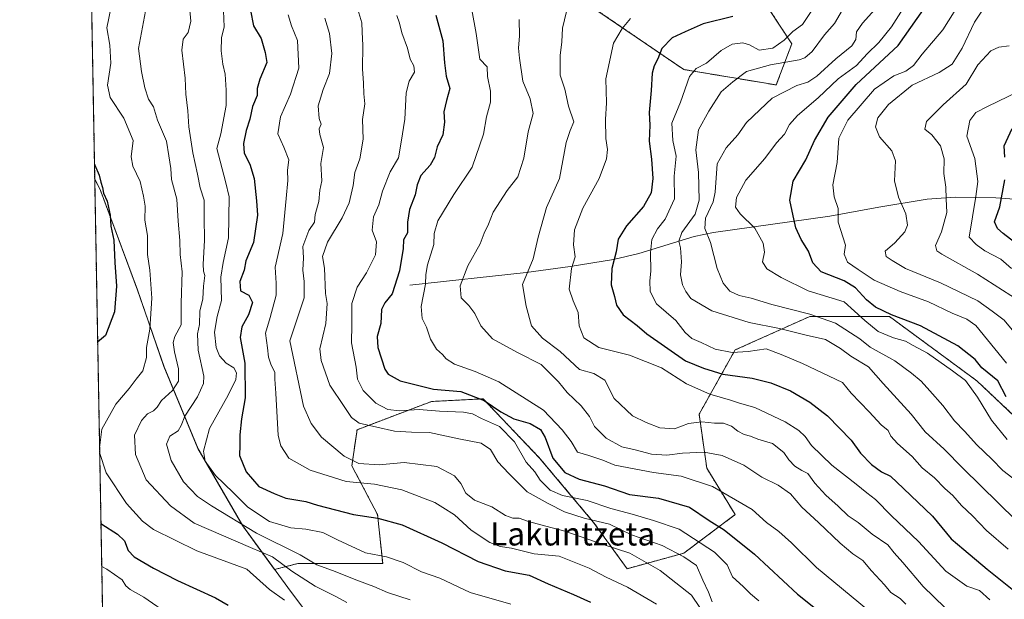
# Model space of a CAD drawing. Units: metres. Extents: x 624128 to 627572, y 4750374 to 4752750.
# Drawn here: x 624128 to 624468, y 4751109 to 4751309 of the extents above; entities that cross this region are included whole.
import ezdxf
from ezdxf.enums import TextEntityAlignment as Align

# ---------------------------------------------------------------- set-up
doc = ezdxf.new("R2010")
doc.units = ezdxf.units.M
doc.header["$MEASUREMENT"] = 0
doc.linetypes.add('TRAZOS', pattern=[0.75, 0.5, -0.25])
for name, color, linetype, lineweight in [('Arbolado forestal', 92, 'TRAZOS', 0), ('Arbolado forestal CxS', 92, 'Continuous', 0), ('Comarca', 2, 'Continuous', 13), ('Comarca CxS', 133, 'Continuous', 0), ('Comunidad Autónoma CxS', 142, 'Continuous', 0), ('Corriente natural lineal', 142, 'Continuous', 13), ('Curva de nivel maestra', 36, 'Continuous', 30), ('Curva de nivel normal', 36, 'Continuous', 0), ('Municipio', 9, 'Continuous', 13), ('Municipio CxS', 142, 'Continuous', 0), ('Provincia CxS', 1, 'Continuous', 0), ('Texto cartográfico', 19, 'Continuous', 0)]:
    doc.layers.add(name, color=color, linetype=linetype, lineweight=lineweight)
doc.styles.add('Arial', font='txt', dxfattribs={"height": 0.2})

# ---------------------------------------------------------------- blocks, each defined once
blk = doc.blocks.new('*U150')
at = {"layer": 'Arbolado forestal CxS', "color": 92, "linetype": 'Continuous', "lineweight": 0}
for points in [[(624170.06, 4750373.88, 793.95), (624154.16, 4751253.81, 850.57), (624156, 4751250.36, 850.16), (624168.94, 4751215.67, 846.88), (624178.1, 4751189.21, 841.82), (624189.83, 4751160.87, 830.8), (624205.22, 4751134.22, 834.53), (624216.3, 4751119.07, 841.82), (624224.34, 4751121.14, 837.07), (624253.66, 4751121.14, 830.97), (624251.89, 4751138.02, 824.62), (624243, 4751154.91, 816.01), (624244.78, 4751167.35, 810.7), (624270.55, 4751177.12, 802.47), (624288.32, 4751178.01, 799.7), (624307.87, 4751157.57, 801.66), (624326.53, 4751135.36, 810.28), (624338.08, 4751119.36, 818.15), (624357.63, 4751124.69, 809.22), (624375.4, 4751138.02, 796.86), (624365.63, 4751154.02, 792.53), (624362.96, 4751172.68, 783.88), (624375.41, 4751194.9, 769.54), (624401.18, 4751206.45, 760.51), (624428.72, 4751206.45, 750.63), (624458.94, 4751184.23, 753.37), (624474.04, 4751170.01, 749.57)], [(624383.41, 4751318.41, 777.54), (624394.96, 4751300.64, 768.07), (624389.63, 4751286.42, 761.59), (624357.64, 4751291.76, 771.28), (624321.2, 4751316.64, 784.05)]]:
    blk.add_polyline3d(points, dxfattribs=at)
blk = doc.blocks.new('*U166')
at = {"layer": 'Curva de nivel normal', "color": 36, "linetype": 'Continuous', "lineweight": 0}
blk.add_polyline3d([(624460.58, 4751311.97, 740), (624458.08, 4751308.06, 740), (624453.88, 4751299.15, 740), (624450.35, 4751293.57, 740), (624445.88, 4751290.74, 740), (624436.52, 4751286.4, 740), (624428.38, 4751279.7, 740), (624424.76, 4751275.11, 740), (624423.85, 4751272, 740), (624425.31, 4751268.47, 740), (624429.56, 4751263.72, 740), (624430.78, 4751260.27, 740), (624430.51, 4751253.33, 740), (624431.88, 4751247.7, 740), (624434.38, 4751241.86, 740), (624435, 4751238, 740), (624434, 4751235.65, 740), (624430.53, 4751231.92, 740), (624427.19, 4751228.98, 740), (624427.54, 4751227.19, 740), (624429.7, 4751225.79, 740), (624434.31, 4751223.04, 740), (624446.3, 4751218.06, 740), (624459.2, 4751211.85, 740), (624464.24, 4751208.27, 740), (624468.32, 4751205.15, 740), (624471.07, 4751201.89, 740)], dxfattribs=at)
blk = doc.blocks.new('*U167')
at = {"layer": 'Curva de nivel normal', "color": 36, "linetype": 'Continuous', "lineweight": 0}
for points in [[(624155.83, 4751161.12, 845), (624156.6, 4751167.54, 845), (624161.51, 4751176.19, 845), (624166.06, 4751181.55, 845), (624168.49, 4751184.86, 845), (624170.74, 4751187.7, 845), (624172.02, 4751192.27, 845), (624172.07, 4751195.7, 845), (624173.22, 4751202.07, 845), (624173.9, 4751212.84, 845), (624173.19, 4751222.47, 845), (624172.46, 4751227.84, 845), (624172.37, 4751234.49, 845), (624171.51, 4751239.76, 845), (624171.61, 4751244.56, 845), (624171.06, 4751248.02, 845), (624169.92, 4751253.14, 845), (624167.33, 4751258.38, 845), (624166.81, 4751261.6, 845), (624167.45, 4751267.27, 845), (624164.18, 4751275, 845), (624159.48, 4751282.04, 845), (624158.56, 4751286.32, 845), (624159.69, 4751293.92, 845), (624159.35, 4751300.17, 845), (624158.37, 4751306.19, 845), (624159.89, 4751313.38, 845)], [(624219.71, 4751108.53, 845), (624214.59, 4751112.13, 845), (624206.69, 4751119.18, 845), (624189.43, 4751125.49, 845), (624174.42, 4751132.9, 845), (624170.71, 4751135.75, 845), (624165.11, 4751141.83, 845), (624158.12, 4751152.5, 845), (624155.86, 4751159.52, 845)]]:
    blk.add_polyline3d(points, dxfattribs=at)
blk = doc.blocks.new('*U169')
at = {"layer": 'Curva de nivel normal', "color": 36, "linetype": 'Continuous', "lineweight": 0}
blk.add_polyline3d([(624451.08, 4751311.69, 745), (624447.2, 4751305.42, 745), (624440.04, 4751297.05, 745), (624437.07, 4751293.16, 745), (624434.37, 4751291.17, 745), (624430.25, 4751289.6, 745), (624423.58, 4751285.01, 745), (624414.32, 4751274.27, 745), (624411.28, 4751268.03, 745), (624410.63, 4751259.69, 745), (624409.2, 4751251.96, 745), (624409.66, 4751247.8, 745), (624411.02, 4751243.79, 745), (624411.06, 4751239.04, 745), (624413.58, 4751231.07, 745), (624413.06, 4751227.93, 745), (624414.25, 4751225.22, 745), (624417.93, 4751222.74, 745), (624423.44, 4751219.04, 745), (624432.46, 4751215.08, 745), (624442.21, 4751211.57, 745), (624450.37, 4751207.66, 745), (624455.46, 4751205.56, 745), (624458.52, 4751203.34, 745), (624469.18, 4751190.34, 745)], dxfattribs=at)
blk = doc.blocks.new('*U170')
at = {"layer": 'Curva de nivel normal', "color": 36, "linetype": 'Continuous', "lineweight": 0}
blk.add_polyline3d([(624473.58, 4751211.88, 735), (624459.17, 4751221.07, 735), (624446.82, 4751227.96, 735), (624445.09, 4751229.18, 735), (624444.59, 4751231.02, 735), (624446.69, 4751235.65, 735), (624448.53, 4751242.4, 735), (624448.34, 4751247.07, 735), (624448.16, 4751251.17, 735), (624447.49, 4751255.8, 735), (624447.57, 4751260.88, 735), (624446.4, 4751265.35, 735), (624443.31, 4751269.15, 735), (624440.93, 4751271.16, 735), (624441.56, 4751273.78, 735), (624447.25, 4751279.52, 735), (624455.25, 4751286.69, 735), (624459.2, 4751293.39, 735), (624463.73, 4751298.26, 735), (624466.56, 4751299.49, 735), (624470.06, 4751299.94, 735)], dxfattribs=at)
blk = doc.blocks.new('*U173')
at = {"layer": 'Curva de nivel normal', "color": 36, "linetype": 'Continuous', "lineweight": 0}
blk.add_polyline3d([(624434.42, 4751107.15, 790), (624432.41, 4751109.11, 790), (624429.22, 4751111.14, 790), (624426.99, 4751113.75, 790), (624422.57, 4751118.62, 790), (624419.58, 4751122.18, 790), (624416.02, 4751124.5, 790), (624411.64, 4751128.13, 790), (624404.2, 4751135.36, 790), (624398.4, 4751140.64, 790), (624394.49, 4751145.16, 790), (624390.25, 4751148.24, 790), (624384.62, 4751150.92, 790), (624378.38, 4751155.1, 790), (624370.93, 4751158.42, 790), (624364.72, 4751159.6, 790), (624357.26, 4751159.31, 790), (624351.8, 4751158.6, 790), (624346.47, 4751158.94, 790), (624340.91, 4751160.43, 790), (624336.25, 4751161.4, 790), (624330.85, 4751164.48, 790), (624326.8, 4751168.5, 790), (624325.08, 4751171.9, 790), (624322.18, 4751175.62, 790), (624317.41, 4751180.22, 790), (624314.43, 4751183.95, 790), (624308.38, 4751189.92, 790), (624300.23, 4751194.06, 790), (624291.62, 4751198.76, 790), (624287.55, 4751203.21, 790), (624285.51, 4751207.54, 790), (624283.4, 4751210.22, 790), (624280.73, 4751212.89, 790), (624280.45, 4751217.04, 790), (624283.09, 4751223.95, 790), (624287.33, 4751231.61, 790), (624288.75, 4751235.24, 790), (624290.26, 4751238.34, 790), (624291.86, 4751242.47, 790), (624296.68, 4751249.97, 790), (624300.34, 4751254.73, 790), (624302.42, 4751261.16, 790), (624303.9, 4751270.25, 790), (624305.63, 4751276.61, 790), (624304.6, 4751281.58, 790), (624302.07, 4751287.79, 790), (624300.88, 4751295.68, 790), (624300.52, 4751299.16, 790), (624300.96, 4751303.34, 790), (624300.83, 4751309.04, 790)], dxfattribs=at)
blk = doc.blocks.new('*U176')
at = {"layer": 'Curva de nivel normal', "color": 36, "linetype": 'Continuous', "lineweight": 0}
blk.add_polyline3d([(624469.69, 4751126.11, 770), (624462.3, 4751132.54, 770), (624457.36, 4751137.56, 770), (624453.61, 4751141.18, 770), (624450.64, 4751144.6, 770), (624447.88, 4751147.02, 770), (624444.27, 4751150.76, 770), (624440.06, 4751154.22, 770), (624436.62, 4751158.12, 770), (624431.45, 4751162.56, 770), (624429.2, 4751165.09, 770), (624428.28, 4751167.04, 770), (624425.87, 4751169.01, 770), (624421.76, 4751173.51, 770), (624415.48, 4751179.95, 770), (624412.47, 4751183.63, 770), (624398.74, 4751190.27, 770), (624391.35, 4751193.28, 770), (624386.11, 4751195.31, 770), (624379.93, 4751194.39, 770), (624374.37, 4751194.05, 770), (624368.53, 4751195.15, 770), (624363.65, 4751197.47, 770), (624360.4, 4751198.89, 770), (624358.16, 4751200.98, 770), (624354.87, 4751205.03, 770), (624348.29, 4751210.88, 770), (624346.07, 4751215.13, 770), (624345.89, 4751218.74, 770), (624346.33, 4751222.07, 770), (624346.12, 4751228.4, 770), (624346.67, 4751233.07, 770), (624348.54, 4751236.74, 770), (624351.28, 4751240.07, 770), (624354.44, 4751247.07, 770), (624354.34, 4751254.93, 770), (624355.04, 4751261.84, 770), (624353.84, 4751267.26, 770), (624353.59, 4751273.18, 770), (624356.52, 4751280.49, 770), (624359.7, 4751289.36, 770), (624361.97, 4751292.12, 770), (624365.56, 4751293.92, 770), (624370.56, 4751298.34, 770), (624374.42, 4751300.5, 770), (624378.11, 4751300.94, 770), (624380.41, 4751300.23, 770), (624383.7, 4751298.48, 770), (624388.38, 4751299.17, 770), (624392.35, 4751301.94, 770), (624395.4, 4751304.88, 770), (624398.68, 4751307.34, 770), (624404.91, 4751316.75, 770)], dxfattribs=at)
blk = doc.blocks.new('*U177')
at = {"layer": 'Curva de nivel normal', "color": 36, "linetype": 'Continuous', "lineweight": 0}
blk.add_polyline3d([(624447.85, 4751105.98, 785), (624440.37, 4751113.2, 785), (624433.3, 4751121.46, 785), (624430.33, 4751124.82, 785), (624428.11, 4751127.6, 785), (624422.76, 4751131.25, 785), (624417.86, 4751135.35, 785), (624414.5, 4751137.56, 785), (624411.02, 4751141, 785), (624406.69, 4751144.8, 785), (624402.9, 4751148.94, 785), (624400.58, 4751152.19, 785), (624398.49, 4751153.26, 785), (624396.08, 4751154.72, 785), (624393.95, 4751157, 785), (624392.2, 4751159.5, 785), (624388.29, 4751162.62, 785), (624383.28, 4751164.11, 785), (624380.68, 4751165.08, 785), (624378.55, 4751165.66, 785), (624376.3, 4751166.86, 785), (624374.13, 4751168.62, 785), (624371.39, 4751169.61, 785), (624368.26, 4751169.65, 785), (624363.89, 4751170.1, 785), (624359.3, 4751169.47, 785), (624354.48, 4751167.68, 785), (624349.35, 4751168.02, 785), (624344.69, 4751169.88, 785), (624339.91, 4751172.17, 785), (624333.62, 4751178.14, 785), (624330.43, 4751184.42, 785), (624326.65, 4751186.8, 785), (624321.7, 4751188.19, 785), (624314.94, 4751194.42, 785), (624308.88, 4751198.97, 785), (624305.06, 4751203.27, 785), (624303.19, 4751209.99, 785), (624301.92, 4751217.56, 785), (624305.61, 4751226.36, 785), (624307.38, 4751233.9, 785), (624310.21, 4751244.11, 785), (624314.68, 4751254.08, 785), (624317, 4751266.57, 785), (624318.44, 4751270.74, 785), (624319.71, 4751273.74, 785), (624317.89, 4751279.13, 785), (624316.61, 4751284.97, 785), (624314.99, 4751289.86, 785), (624315, 4751296.64, 785), (624315.55, 4751301.27, 785), (624315.8, 4751306.09, 785), (624317.16, 4751311.75, 785)], dxfattribs=at)
blk = doc.blocks.new('*U179')
at = {"layer": 'Curva de nivel normal', "color": 36, "linetype": 'Continuous', "lineweight": 0}
blk.add_polyline3d([(624470.88, 4751223.03, 730), (624467.16, 4751226.31, 730), (624461.65, 4751229.14, 730), (624458.69, 4751231.38, 730), (624456.28, 4751233.81, 730), (624458.54, 4751247.91, 730), (624459.31, 4751253.14, 730), (624458.21, 4751261.06, 730), (624455.51, 4751268.71, 730), (624456.54, 4751274.15, 730), (624458.55, 4751276.86, 730), (624462.57, 4751279.03, 730), (624473.25, 4751284.2, 730)], dxfattribs=at)
blk = doc.blocks.new('*U180')
at = {"layer": 'Curva de nivel normal', "color": 36, "linetype": 'Continuous', "lineweight": 0}
blk.add_polyline3d([(624471.31, 4751150.61, 760), (624467.88, 4751153.28, 760), (624464.04, 4751157.18, 760), (624458.9, 4751162.13, 760), (624454.7, 4751166.89, 760), (624451.2, 4751170.4, 760), (624447.19, 4751175.76, 760), (624442.64, 4751180.76, 760), (624439.68, 4751184.14, 760), (624436.3, 4751186.89, 760), (624430.6, 4751191.17, 760), (624422.08, 4751195.85, 760), (624418.44, 4751198.7, 760), (624410.11, 4751204.18, 760), (624401.22, 4751207.27, 760), (624388.11, 4751210.57, 760), (624381, 4751212.76, 760), (624376.76, 4751213.68, 760), (624373.62, 4751215.26, 760), (624371.31, 4751217.99, 760), (624369.22, 4751223.04, 760), (624366.88, 4751232.06, 760), (624364.91, 4751236.88, 760), (624365.23, 4751240.39, 760), (624367.87, 4751246.01, 760), (624368.5, 4751249.45, 760), (624369.24, 4751259.15, 760), (624372.3, 4751264.74, 760), (624376.4, 4751269.15, 760), (624379.31, 4751273.51, 760), (624383.91, 4751277.78, 760), (624388.2, 4751281.9, 760), (624396.72, 4751286.2, 760), (624400.53, 4751287.42, 760), (624403.58, 4751289.44, 760), (624410.25, 4751295.45, 760), (624415.69, 4751299.94, 760), (624417.14, 4751302.09, 760), (624417.38, 4751304.77, 760), (624419.36, 4751307.8, 760), (624425.74, 4751314.78, 760)], dxfattribs=at)
blk = doc.blocks.new('*U184')
at = {"layer": 'Curva de nivel normal', "color": 36, "linetype": 'Continuous', "lineweight": 0}
blk.add_polyline3d([(624339.25, 4751309.43, 780), (624336.39, 4751305.96, 780), (624333.38, 4751300.87, 780), (624330.74, 4751288.54, 780), (624330.99, 4751280.26, 780), (624330.66, 4751274.48, 780), (624330.77, 4751267.93, 780), (624331.32, 4751264.14, 780), (624330.92, 4751260.94, 780), (624328.47, 4751254.16, 780), (624322.78, 4751243.91, 780), (624319.95, 4751236.44, 780), (624319.6, 4751231.24, 780), (624320.2, 4751227.07, 780), (624318.83, 4751223.07, 780), (624318.13, 4751215.95, 780), (624319.42, 4751211.91, 780), (624321.13, 4751207.84, 780), (624321.52, 4751203.21, 780), (624323.1, 4751199.05, 780), (624328.27, 4751195.74, 780), (624338.92, 4751193.08, 780), (624350.02, 4751188.78, 780), (624358.59, 4751183.24, 780), (624366.64, 4751179.64, 780), (624373.82, 4751177.58, 780), (624376.97, 4751176.5, 780), (624382.25, 4751175.03, 780), (624392.75, 4751170.05, 780), (624397.47, 4751167.1, 780), (624399.59, 4751165.02, 780), (624401.78, 4751161.86, 780), (624408.86, 4751155.08, 780), (624417.28, 4751148.57, 780), (624420.92, 4751145.52, 780), (624423.92, 4751143.25, 780), (624429.44, 4751137.62, 780), (624438.73, 4751128.76, 780), (624448.21, 4751118.53, 780), (624455.49, 4751113.36, 780), (624459.85, 4751111.85, 780), (624463.42, 4751108.62, 780)], dxfattribs=at)
blk = doc.blocks.new('*U185')
at = {"layer": 'Curva de nivel normal', "color": 36, "linetype": 'Continuous', "lineweight": 0}
blk.add_polyline3d([(624412.48, 4751312.4, 765), (624409.7, 4751307.64, 765), (624406.29, 4751303.7, 765), (624402.05, 4751297.98, 765), (624399.51, 4751295.79, 765), (624397.53, 4751295.14, 765), (624387.62, 4751293.41, 765), (624379.32, 4751291.05, 765), (624374.61, 4751287.46, 765), (624370.55, 4751284.07, 765), (624366.38, 4751277.4, 765), (624362.77, 4751270.88, 765), (624361.83, 4751263.99, 765), (624362.7, 4751256.22, 765), (624362.94, 4751246.69, 765), (624361.56, 4751241.8, 765), (624357.05, 4751235.5, 765), (624355.94, 4751232.43, 765), (624356.5, 4751230.23, 765), (624356.89, 4751225.35, 765), (624356.58, 4751220.9, 765), (624357.21, 4751217.36, 765), (624358.4, 4751215.06, 765), (624360.14, 4751212.64, 765), (624367.4, 4751208.47, 765), (624380.28, 4751204.36, 765), (624390.7, 4751202.32, 765), (624399.92, 4751200.05, 765), (624406.58, 4751198.52, 765), (624411.76, 4751195.41, 765), (624415.36, 4751192.73, 765), (624421.51, 4751189.03, 765), (624426.5, 4751183.32, 765), (624436.19, 4751172.72, 765), (624441.1, 4751166.59, 765), (624447.67, 4751160.68, 765), (624454.12, 4751154.13, 765), (624472.55, 4751136.04, 765)], dxfattribs=at)
blk = doc.blocks.new('*U188')
at = {"layer": 'Curva de nivel normal', "color": 36, "linetype": 'Continuous', "lineweight": 0}
blk.add_polyline3d([(624469.42, 4751164.01, 755), (624463.92, 4751170.66, 755), (624459.1, 4751178.62, 755), (624454.94, 4751184.36, 755), (624450.54, 4751187.7, 755), (624441.81, 4751193.84, 755), (624436.91, 4751196.41, 755), (624434.21, 4751197.96, 755), (624430.11, 4751199.12, 755), (624424.88, 4751201.32, 755), (624420.23, 4751205.04, 755), (624413.02, 4751211.51, 755), (624400.59, 4751215.32, 755), (624391.3, 4751219.89, 755), (624386.41, 4751222.97, 755), (624384.88, 4751225.29, 755), (624385.52, 4751228.71, 755), (624385.11, 4751231.74, 755), (624382.2, 4751236.99, 755), (624377.11, 4751241.88, 755), (624375.51, 4751244.18, 755), (624375.92, 4751247.54, 755), (624379.15, 4751253.49, 755), (624385.7, 4751261.07, 755), (624389.66, 4751266.49, 755), (624392.42, 4751269.4, 755), (624394.19, 4751272.74, 755), (624396.92, 4751275.88, 755), (624404.14, 4751281.99, 755), (624411.04, 4751288.55, 755), (624417.39, 4751293.1, 755), (624420.98, 4751297.21, 755), (624425.1, 4751301.1, 755), (624429.4, 4751306.56, 755), (624435.89, 4751316.7, 755)], dxfattribs=at)
blk = doc.blocks.new('*U205')
at = {"layer": 'Curva de nivel maestra', "color": 36, "linetype": 'Continuous', "lineweight": 30}
for points in [[(624154.06, 4751259.06, 850), (624154.16, 4751258.74, 850), (624155.73, 4751255.26, 850), (624156.3, 4751252.81, 850), (624156.88, 4751251, 850), (624157.2, 4751249.03, 850), (624158.49, 4751246.25, 850), (624159.47, 4751241.5, 850), (624159.72, 4751237.69, 850), (624160.72, 4751232.82, 850), (624161.13, 4751225.14, 850), (624161.74, 4751216.89, 850), (624161.05, 4751208.02, 850), (624157.87, 4751199.91, 850), (624155.17, 4751197.63, 850)], [(624156.3, 4751135.11, 850), (624156.64, 4751134.72, 850), (624162.02, 4751131.23, 850), (624164.46, 4751128.92, 850), (624165.72, 4751125.63, 850), (624167.81, 4751123.47, 850), (624174.45, 4751119.53, 850), (624182.73, 4751115.22, 850), (624195.89, 4751109.32, 850), (624200.28, 4751106.73, 850)]]:
    blk.add_polyline3d(points, dxfattribs=at)
blk = doc.blocks.new('*U206')
at = {"layer": 'Curva de nivel maestra', "color": 36, "linetype": 'Continuous', "lineweight": 30}
blk.add_polyline3d([(624374.58, 4751310.07, 775), (624364.37, 4751307.53, 775), (624358.17, 4751304.82, 775), (624353.7, 4751302.66, 775), (624350.07, 4751299.07, 775), (624348.76, 4751295.4, 775), (624347.47, 4751293.09, 775), (624346.8, 4751290.49, 775), (624346.44, 4751284.55, 775), (624345.69, 4751276.89, 775), (624345.94, 4751272.52, 775), (624345.75, 4751267.07, 775), (624346.52, 4751260.82, 775), (624346.93, 4751254.07, 775), (624346.36, 4751249.15, 775), (624343.75, 4751244.4, 775), (624337.9, 4751237.75, 775), (624335.05, 4751233.12, 775), (624334.3, 4751228.75, 775), (624332.78, 4751223.07, 775), (624332.59, 4751217.4, 775), (624333.79, 4751213.32, 775), (624334.4, 4751210.4, 775), (624336.72, 4751206.98, 775), (624341.52, 4751203.34, 775), (624344.94, 4751200.42, 775), (624358.25, 4751191.11, 775), (624364.47, 4751188.58, 775), (624371.16, 4751186.58, 775), (624381.33, 4751185.15, 775), (624387.77, 4751183.59, 775), (624394.49, 4751180.84, 775), (624401.23, 4751176.92, 775), (624407.36, 4751172.14, 775), (624415.51, 4751163.75, 775), (624418.73, 4751159.23, 775), (624422.48, 4751155.32, 775), (624426.03, 4751152.86, 775), (624429.14, 4751151.3, 775), (624433.56, 4751147, 775), (624443.65, 4751137.5, 775), (624450.08, 4751129.63, 775), (624454.36, 4751125.94, 775), (624462.46, 4751119.17, 775), (624471.16, 4751112.32, 775)], dxfattribs=at)
blk = doc.blocks.new('*U207')
at = {"layer": 'Curva de nivel maestra', "color": 36, "linetype": 'Continuous', "lineweight": 30}
blk.add_polyline3d([(624469.06, 4751178.75, 750), (624466.19, 4751184.23, 750), (624460.58, 4751188.68, 750), (624458.38, 4751191.61, 750), (624452.32, 4751196.38, 750), (624439.42, 4751203.26, 750), (624429.41, 4751207.07, 750), (624423.89, 4751209.71, 750), (624420.76, 4751212.26, 750), (624417.01, 4751216.39, 750), (624413.08, 4751218.77, 750), (624405.18, 4751221.88, 750), (624402.21, 4751224.95, 750), (624400.75, 4751229, 750), (624398.23, 4751233.07, 750), (624396.4, 4751237.07, 750), (624395.5, 4751241.28, 750), (624394.29, 4751246.59, 750), (624395.45, 4751253.23, 750), (624399.88, 4751260.52, 750), (624402.79, 4751267.24, 750), (624407.52, 4751275.28, 750), (624417.28, 4751286.62, 750), (624431.72, 4751300.04, 750), (624447.04, 4751321.98, 750)], dxfattribs=at)
blk = doc.blocks.new('*U208')
at = {"layer": 'Curva de nivel maestra', "color": 36, "linetype": 'Continuous', "lineweight": 30}
for points in [[(624477.97, 4751227.46, 725), (624468.01, 4751235.17, 725), (624466.08, 4751236.9, 725), (624465.04, 4751239.15, 725), (624466.84, 4751244.36, 725), (624468.62, 4751253.7, 725)], [(624468.57, 4751261.52, 725), (624468.32, 4751265.44, 725), (624471.07, 4751271.4, 725)]]:
    blk.add_polyline3d(points, dxfattribs=at)

msp = doc.modelspace()

# ---------------------------------------------------------------- linework, layer by layer
at = {"layer": 'Arbolado forestal', "color": 92, "linetype": 'TRAZOS', "lineweight": 0}
for points in [[(624154.16, 4751253.81, 850.57), (624152.61, 4751339.61, 847.62)], [(624383.41, 4751318.41, 777.54), (624394.96, 4751300.64, 768.07), (624389.63, 4751286.42, 761.59), (624357.63, 4751291.76, 771.28), (624321.2, 4751316.64, 784.05)], [(624383.41, 4751318.41, 777.54), (624394.96, 4751300.64, 768.07), (624389.63, 4751286.42, 761.59), (624357.63, 4751291.76, 771.28), (624321.2, 4751316.64, 784.05)], [(624811.75, 4750385.64, 653.32), (624592.18, 4750381.61, 675.9), (624170.06, 4750373.88, 793.95), (624166.39, 4750577.05, 709.51), (624166.35, 4750578.89, 709.42), (624166.32, 4750580.74, 709.5), (624165.8, 4750609.29, 702.59), (624154.16, 4751253.81, 850.57)], [(624154.16, 4751253.81, 850.57), (624156, 4751250.36, 850.16), (624168.94, 4751215.67, 846.88), (624178.1, 4751189.21, 841.82), (624189.83, 4751160.87, 830.8), (624205.22, 4751134.22, 834.53), (624216.3, 4751119.07, 841.82), (624224.34, 4751121.14, 837.07), (624253.66, 4751121.14, 830.97), (624251.88, 4751138.03, 824.62), (624243, 4751154.91, 816.01), (624244.78, 4751167.35, 810.7), (624270.55, 4751177.12, 802.47), (624288.32, 4751178.01, 799.71), (624307.87, 4751157.57, 801.66), (624326.53, 4751135.36, 810.28), (624338.08, 4751119.36, 818.15), (624357.63, 4751124.69, 809.22), (624375.4, 4751138.02, 796.86), (624365.63, 4751154.02, 792.53), (624362.96, 4751172.68, 783.88), (624375.41, 4751194.9, 769.54), (624401.18, 4751206.45, 760.51), (624428.72, 4751206.45, 750.63), (624458.94, 4751184.23, 753.37), (624474.04, 4751170.01, 749.57)], [(624154.16, 4751253.81, 850.57), (624156, 4751250.36, 850.16), (624168.94, 4751215.67, 846.88), (624178.1, 4751189.21, 841.82), (624189.83, 4751160.87, 830.8), (624205.22, 4751134.22, 834.53), (624216.3, 4751119.07, 841.82), (624224.34, 4751121.14, 837.07), (624253.66, 4751121.14, 830.97), (624251.88, 4751138.03, 824.62), (624243, 4751154.91, 816.01), (624244.78, 4751167.35, 810.7), (624270.55, 4751177.12, 802.47), (624288.32, 4751178.01, 799.71), (624307.87, 4751157.57, 801.66), (624326.53, 4751135.36, 810.28), (624338.08, 4751119.36, 818.15), (624357.63, 4751124.69, 809.22), (624375.4, 4751138.02, 796.86), (624365.63, 4751154.02, 792.53), (624362.96, 4751172.68, 783.88), (624375.41, 4751194.9, 769.54), (624401.18, 4751206.45, 760.51), (624428.72, 4751206.45, 750.63), (624458.94, 4751184.23, 753.37), (624474.04, 4751170.01, 749.57)]]:
    msp.add_polyline3d(points, dxfattribs=at)
at = {"layer": 'Arbolado forestal CxS', "color": 92, "linetype": 'Continuous', "lineweight": 0}
for points in [[(624474.04, 4751170.01, 749.57), (624458.94, 4751184.23, 753.37), (624428.72, 4751206.45, 750.63), (624401.18, 4751206.45, 760.51), (624375.41, 4751194.9, 769.54), (624362.96, 4751172.68, 783.88), (624365.63, 4751154.02, 792.53), (624375.4, 4751138.02, 796.86), (624357.63, 4751124.69, 809.22), (624338.08, 4751119.36, 818.15), (624326.53, 4751135.36, 810.28), (624307.87, 4751157.57, 801.66), (624288.32, 4751178.01, 799.7), (624270.55, 4751177.12, 802.47), (624244.78, 4751167.35, 810.7), (624243, 4751154.91, 816.01), (624251.88, 4751138.02, 824.62), (624253.66, 4751121.14, 830.97), (624224.34, 4751121.14, 837.07), (624216.3, 4751119.07, 841.82), (624205.22, 4751134.22, 834.53), (624189.83, 4751160.87, 830.8), (624178.1, 4751189.21, 841.82), (624168.94, 4751215.67, 846.88), (624156, 4751250.36, 850.16), (624154.16, 4751253.81, 850.57), (624154.16, 4751253.81, 850.57), (624152.61, 4751339.61, 847.62)], [(624321.2, 4751316.64, 784.05), (624357.64, 4751291.76, 771.28), (624389.63, 4751286.42, 761.59), (624394.96, 4751300.64, 768.07), (624383.41, 4751318.41, 777.54)]]:
    msp.add_polyline3d(points, dxfattribs=at)
at = {"layer": 'Comarca', "color": 2, "linetype": 'Continuous', "lineweight": 13}
msp.add_polyline3d([(624460.17, 4750952.21, 794.03), (624465.37, 4750977.18, 800.66), (624410.97, 4750981.8, 822.84), (624361.35, 4750990.16, 830.01), (624317.57, 4750998.2, 835.96), (624288.13, 4751044.4, 848.49), (624278.2, 4751046.71, 851.68), (624268.5, 4751052.07, 853.95), (624260.31, 4751057.7, 855.54), (624244.88, 4751076.34, 853.22), (624231.17, 4751099.2, 845.64), (624220.87, 4751112.81, 842.98), (624205.28, 4751134.13, 834.55), (624189.89, 4751160.78, 830.76), (624178.17, 4751189.12, 841.79), (624169, 4751215.58, 846.85), (624156.07, 4751250.27, 850.14), (624154.16, 4751253.84, 850.57)], dxfattribs=at)
msp.add_polyline3d([(624460.17, 4750952.21, 794.03), (624465.37, 4750977.18, 800.66), (624410.97, 4750981.8, 822.84), (624361.35, 4750990.16, 830.01), (624317.57, 4750998.2, 835.96), (624288.13, 4751044.4, 848.49), (624278.2, 4751046.71, 851.68), (624268.5, 4751052.07, 853.95), (624260.31, 4751057.7, 855.54), (624244.88, 4751076.34, 853.22), (624231.17, 4751099.2, 845.64), (624220.87, 4751112.81, 842.98), (624205.28, 4751134.13, 834.55), (624189.89, 4751160.78, 830.76), (624178.17, 4751189.12, 841.79), (624169, 4751215.58, 846.85), (624156.07, 4751250.27, 850.14), (624154.16, 4751253.84, 850.57)], dxfattribs=at)
at = {"layer": 'Comarca CxS', "color": 133, "linetype": 'Continuous', "lineweight": 0}
for points in [[(624460.17, 4750952.21, 794.03), (624465.37, 4750977.18, 800.66), (624410.97, 4750981.8, 822.84), (624361.35, 4750990.16, 830.01), (624317.57, 4750998.2, 835.96), (624288.13, 4751044.4, 848.49), (624278.2, 4751046.71, 851.68), (624268.5, 4751052.07, 853.95), (624260.31, 4751057.7, 855.54), (624244.88, 4751076.34, 853.22), (624231.17, 4751099.2, 845.64), (624220.87, 4751112.81, 842.98), (624205.28, 4751134.13, 834.55), (624189.89, 4751160.78, 830.76), (624178.17, 4751189.12, 841.79), (624169, 4751215.58, 846.85), (624156.07, 4751250.27, 850.14), (624154.16, 4751253.84, 850.57), (624128.25, 4752687.29, 755.87)], [(624460.17, 4750952.21, 794.03), (624465.37, 4750977.18, 800.66), (624410.97, 4750981.8, 822.84), (624361.35, 4750990.16, 830.01), (624317.57, 4750998.2, 835.96), (624288.13, 4751044.4, 848.49), (624278.2, 4751046.71, 851.68), (624268.5, 4751052.07, 853.95), (624260.31, 4751057.7, 855.54), (624244.88, 4751076.34, 853.22), (624231.17, 4751099.2, 845.64), (624220.87, 4751112.81, 842.98), (624205.28, 4751134.13, 834.55), (624189.89, 4751160.78, 830.76), (624178.17, 4751189.12, 841.79), (624169, 4751215.58, 846.85), (624156.07, 4751250.27, 850.14), (624154.16, 4751253.84, 850.57), (624128.25, 4752687.29, 755.87)], [(624170.06, 4750373.88, 793.95), (624154.16, 4751253.84, 850.57), (624156.07, 4751250.27, 850.14), (624169, 4751215.58, 846.85), (624178.17, 4751189.12, 841.79), (624189.89, 4751160.78, 830.76), (624205.28, 4751134.13, 834.55), (624220.87, 4751112.81, 842.98), (624231.17, 4751099.2, 845.64), (624244.88, 4751076.34, 853.22), (624260.31, 4751057.7, 855.54), (624268.5, 4751052.07, 853.95), (624278.2, 4751046.71, 851.68), (624288.13, 4751044.4, 848.49), (624317.57, 4750998.2, 835.96), (624361.35, 4750990.16, 830.01), (624410.97, 4750981.8, 822.84), (624465.37, 4750977.18, 800.66), (624460.17, 4750952.21, 794.03)], [(624170.06, 4750373.88, 793.95), (624154.16, 4751253.84, 850.57), (624156.07, 4751250.27, 850.14), (624169, 4751215.58, 846.85), (624178.17, 4751189.12, 841.79), (624189.89, 4751160.78, 830.76), (624205.28, 4751134.13, 834.55), (624220.87, 4751112.81, 842.98), (624231.17, 4751099.2, 845.64), (624244.88, 4751076.34, 853.22), (624260.31, 4751057.7, 855.54), (624268.5, 4751052.07, 853.95), (624278.2, 4751046.71, 851.68), (624288.13, 4751044.4, 848.49), (624317.57, 4750998.2, 835.96), (624361.35, 4750990.16, 830.01), (624410.97, 4750981.8, 822.84), (624465.37, 4750977.18, 800.66), (624460.17, 4750952.21, 794.03)]]:
    msp.add_polyline3d(points, dxfattribs=at)
at = {"layer": 'Comunidad Autónoma CxS', "color": 142, "linetype": 'Continuous', "lineweight": 0}
msp.add_polyline3d([(624339.31, 4750376.98, 739.18), (624170.06, 4750373.88, 793.95), (624154.16, 4751253.84, 850.57), (624128.25, 4752687.29, 755.87), (627529.21, 4752749.6, 730.04), (627572.17, 4750436.2, 895.53), (624339.31, 4750376.98, 739.18)], close=True, dxfattribs=at)
msp.add_polyline3d([(624339.31, 4750376.98, 739.18), (624170.06, 4750373.88, 793.95), (624154.16, 4751253.84, 850.57), (624128.25, 4752687.29, 755.87), (627529.21, 4752749.6, 730.04), (627572.17, 4750436.2, 895.53), (624339.31, 4750376.98, 739.18)], close=True, dxfattribs=at)
at = {"layer": 'Corriente natural lineal', "color": 142, "linetype": 'Continuous', "lineweight": 13}
msp.add_polyline3d([(624263.02, 4751217.26, 797.79), (624303.25, 4751221.67, 784.97), (624318.41, 4751223.75, 779.97), (624333.42, 4751226.15, 774.8), (624342.15, 4751228.2, 771.61), (624361.29, 4751234.06, 762.38), (624367.91, 4751235.5, 759.3), (624408.17, 4751241.07, 746.01), (624425.04, 4751244.22, 741.57), (624441.77, 4751247.02, 737.36), (624451.37, 4751247.7, 733.63), (624465.52, 4751247.45, 726.24), (624504.11, 4751244.66, 713.74)], dxfattribs=at)
at = {"layer": 'Curva de nivel maestra', "color": 36, "linetype": 'Continuous', "lineweight": 30}
for points in [[(624207.94, 4751312.09, 825), (624209.04, 4751306.86, 825), (624211.71, 4751302.49, 825), (624213.06, 4751297.68, 825), (624213.68, 4751294.17, 825), (624211.17, 4751288.47, 825), (624210.25, 4751285.17, 825), (624210.24, 4751282.74, 825), (624208.72, 4751278.96, 825), (624207.78, 4751274.63, 825), (624206.52, 4751270.68, 825), (624205.53, 4751266.22, 825), (624205.82, 4751262.86, 825), (624207.72, 4751259.07, 825), (624209.23, 4751254.07, 825), (624210.08, 4751246.4, 825), (624210.46, 4751241.4, 825), (624209.02, 4751232.07, 825), (624206.41, 4751225.69, 825), (624205.79, 4751222.43, 825), (624204.26, 4751218.58, 825), (624204.58, 4751215.31, 825), (624207.45, 4751213.83, 825), (624208.68, 4751211.32, 825), (624207.3, 4751207.06, 825), (624204.96, 4751202.94, 825), (624204.46, 4751199.21, 825), (624206.05, 4751190.3, 825), (624206.14, 4751178.41, 825), (624204.86, 4751171.11, 825), (624204.32, 4751165.56, 825), (624204.35, 4751161.97, 825), (624204.2, 4751158.48, 825), (624206.5, 4751152.82, 825), (624210.9, 4751147.72, 825), (624216.12, 4751145.28, 825), (624220.17, 4751143.66, 825), (624227.07, 4751142.56, 825), (624231.12, 4751141.28, 825), (624243.59, 4751138.08, 825), (624252.03, 4751136.85, 825), (624260.41, 4751134.45, 825), (624274.08, 4751128.3, 825), (624286.59, 4751121.82, 825), (624295.93, 4751118.64, 825), (624304.3, 4751117.12, 825), (624310.82, 4751114.17, 825), (624319.52, 4751110.45, 825), (624325.42, 4751107.77, 825)], [(624272.05, 4751310.54, 800), (624274.45, 4751301.61, 800), (624274.98, 4751294.02, 800), (624275.53, 4751289.52, 800), (624276.8, 4751285.18, 800), (624275.64, 4751281.07, 800), (624274.72, 4751277.18, 800), (624275.02, 4751273.52, 800), (624274.38, 4751269.18, 800), (624272.52, 4751265.07, 800), (624271.54, 4751261.41, 800), (624270.04, 4751258.76, 800), (624266.87, 4751255.2, 800), (624265.53, 4751251.92, 800), (624264.92, 4751248.53, 800), (624262.86, 4751243.4, 800), (624262.25, 4751239.07, 800), (624262.27, 4751235.37, 800), (624260.89, 4751232.93, 800), (624260.75, 4751229.9, 800), (624259.5, 4751222.18, 800), (624256.94, 4751214.26, 800), (624254.42, 4751211.14, 800), (624253.28, 4751208.85, 800), (624253.05, 4751204.08, 800), (624251.73, 4751199.56, 800), (624252, 4751195.74, 800), (624254.38, 4751188.29, 800), (624255.55, 4751186.52, 800), (624259.65, 4751184.2, 800), (624271.22, 4751181.37, 800), (624280.68, 4751180.51, 800), (624288.7, 4751177.48, 800), (624294.5, 4751173.48, 800), (624298.98, 4751171.09, 800), (624304.59, 4751169.45, 800), (624308.15, 4751167.46, 800), (624309.78, 4751164.64, 800), (624312.48, 4751157.48, 800), (624316.52, 4751152.61, 800), (624321.58, 4751150.26, 800), (624330.25, 4751148, 800), (624338.91, 4751144.95, 800), (624348.9, 4751143.68, 800), (624359.59, 4751140.6, 800), (624366.45, 4751136.05, 800), (624371.63, 4751132.76, 800), (624382.06, 4751124.42, 800), (624396.91, 4751110.59, 800), (624403.15, 4751105.64, 800)]]:
    msp.add_polyline3d(points, dxfattribs=at)
at = {"layer": 'Curva de nivel normal', "color": 36, "linetype": 'Continuous', "lineweight": 0}
for points in [[(624241.28, 4751107.65, 840), (624237.69, 4751109.66, 840), (624230.38, 4751113.32, 840), (624222.28, 4751118.47, 840), (624215.64, 4751123.46, 840), (624208.01, 4751126.66, 840), (624188.56, 4751135.07, 840), (624180.37, 4751141.1, 840), (624171.97, 4751150.07, 840), (624168.27, 4751158.84, 840), (624167.89, 4751165.48, 840), (624170.31, 4751170.52, 840), (624172.43, 4751172.87, 840), (624174.43, 4751173.92, 840), (624175.77, 4751175.2, 840), (624177.24, 4751177.4, 840), (624181.04, 4751180.89, 840), (624183.15, 4751184.14, 840), (624183.06, 4751188.42, 840), (624181.7, 4751194.31, 840), (624181.28, 4751197.52, 840), (624181.88, 4751199.52, 840), (624184, 4751203.57, 840), (624183.98, 4751211.11, 840), (624184.35, 4751221.84, 840), (624183.73, 4751227.89, 840), (624183.54, 4751232.7, 840), (624182.97, 4751239.37, 840), (624182.56, 4751247.03, 840), (624180.75, 4751253.82, 840), (624180.41, 4751257.56, 840), (624179.83, 4751261.99, 840), (624178.94, 4751267, 840), (624175.82, 4751274.28, 840), (624174.44, 4751278.84, 840), (624172.8, 4751281.49, 840), (624171.45, 4751285.42, 840), (624170.28, 4751291.07, 840), (624169.29, 4751299.07, 840), (624172.11, 4751313.74, 840)], [(624263.11, 4751108.6, 835), (624255.27, 4751111.14, 835), (624250.58, 4751113.18, 835), (624245.32, 4751115.15, 835), (624236.34, 4751118.74, 835), (624230.9, 4751120.68, 835), (624225.19, 4751124.18, 835), (624210.03, 4751131.64, 835), (624194.54, 4751141.03, 835), (624189.65, 4751144.33, 835), (624184.89, 4751149.34, 835), (624180.56, 4751156.74, 835), (624179.01, 4751162.4, 835), (624180.17, 4751165.07, 835), (624182.96, 4751167, 835), (624184.08, 4751168.81, 835), (624185.25, 4751172, 835), (624189.72, 4751178.74, 835), (624191.76, 4751183.28, 835), (624191.92, 4751185.84, 835), (624189.87, 4751194.8, 835), (624189.63, 4751200.5, 835), (624190.37, 4751203.66, 835), (624190.52, 4751208.34, 835), (624191.54, 4751212.54, 835), (624191.74, 4751216.96, 835), (624192.26, 4751220.6, 835), (624191.71, 4751222.06, 835), (624191.61, 4751224.56, 835), (624192.12, 4751232.74, 835), (624192.02, 4751240.72, 835), (624191.99, 4751246.61, 835), (624190.6, 4751250.84, 835), (624189.73, 4751255.57, 835), (624188.01, 4751262.95, 835), (624186.68, 4751271.96, 835), (624186.39, 4751277.53, 835), (624185.64, 4751283.24, 835), (624185.43, 4751288.73, 835), (624184.26, 4751298.39, 835), (624184.78, 4751302.23, 835), (624186.43, 4751304.6, 835), (624187.42, 4751308.46, 835), (624186.95, 4751313.44, 835)], [(624297.95, 4751107.16, 830), (624283.91, 4751111.16, 830), (624273.35, 4751116.08, 830), (624267.01, 4751118.29, 830), (624260.78, 4751121.5, 830), (624254.96, 4751123.4, 830), (624247.68, 4751124.88, 830), (624238.08, 4751129.28, 830), (624232.93, 4751131.9, 830), (624227.08, 4751132.95, 830), (624221.91, 4751133.41, 830), (624214.53, 4751135.69, 830), (624207.12, 4751140.64, 830), (624202.01, 4751145.62, 830), (624195.94, 4751151.59, 830), (624192.32, 4751156.53, 830), (624191.71, 4751159.98, 830), (624193.87, 4751167.73, 830), (624200.23, 4751179.32, 830), (624202.9, 4751184.74, 830), (624203.19, 4751187.04, 830), (624202.19, 4751188.78, 830), (624199.6, 4751190.32, 830), (624197.31, 4751192.89, 830), (624196.12, 4751195.74, 830), (624195.6, 4751201, 830), (624196.42, 4751206.44, 830), (624198, 4751212, 830), (624197.74, 4751220.07, 830), (624198.54, 4751225.07, 830), (624200.33, 4751233.57, 830), (624200.57, 4751247.83, 830), (624199.38, 4751253.07, 830), (624196.32, 4751264.48, 830), (624197.71, 4751269.6, 830), (624199.61, 4751279.37, 830), (624199.54, 4751284.62, 830), (624199.24, 4751290.21, 830), (624198.48, 4751293.59, 830), (624197.84, 4751298.16, 830), (624197.96, 4751302.69, 830), (624198.85, 4751306.47, 830), (624198.62, 4751312.06, 830)], [(624221.02, 4751310.65, 820), (624222.15, 4751306.87, 820), (624224.18, 4751301.81, 820), (624224.64, 4751292.22, 820), (624221.85, 4751283.2, 820), (624218.32, 4751275.43, 820), (624217.4, 4751269.52, 820), (624219.51, 4751264.98, 820), (624221.24, 4751260.58, 820), (624220.82, 4751257.04, 820), (624220.88, 4751253.38, 820), (624220.3, 4751247.26, 820), (624219.1, 4751235.16, 820), (624216.48, 4751223.45, 820), (624216.9, 4751217.94, 820), (624216.81, 4751213.83, 820), (624214.76, 4751206.07, 820), (624213.18, 4751200.74, 820), (624213.88, 4751195.64, 820), (624214.2, 4751192.42, 820), (624215.18, 4751189.67, 820), (624216.44, 4751187.26, 820), (624216.42, 4751184.86, 820), (624216.78, 4751180, 820), (624217.58, 4751165.4, 820), (624218.43, 4751161.78, 820), (624221.22, 4751157.52, 820), (624228.65, 4751153.44, 820), (624241, 4751149.47, 820), (624250.82, 4751148.54, 820), (624260.25, 4751146.62, 820), (624267.8, 4751143.67, 820), (624271.72, 4751142.23, 820), (624274.38, 4751140.54, 820), (624278.42, 4751137.92, 820), (624284.21, 4751132.7, 820), (624290.61, 4751128.44, 820), (624294.22, 4751127.04, 820), (624298.11, 4751126.44, 820), (624305.97, 4751124.47, 820), (624314.58, 4751123.65, 820), (624325.01, 4751119.5, 820), (624330.83, 4751116.48, 820), (624338.25, 4751112.95, 820), (624348.23, 4751107.05, 820)], [(624245.06, 4751312.47, 810), (624246.45, 4751307.89, 810), (624246.51, 4751304.78, 810), (624246.85, 4751300.04, 810), (624246.65, 4751291.95, 810), (624247.02, 4751287.04, 810), (624247.11, 4751283.31, 810), (624247.52, 4751279.96, 810), (624246.66, 4751274.48, 810), (624246.92, 4751267.75, 810), (624245.78, 4751260.93, 810), (624244.05, 4751256.21, 810), (624243.44, 4751251.68, 810), (624242.08, 4751245.7, 810), (624239.66, 4751240.51, 810), (624234.58, 4751232.18, 810), (624232.81, 4751227.22, 810), (624233.51, 4751223.19, 810), (624233.91, 4751214.4, 810), (624234.47, 4751210.91, 810), (624233.96, 4751204.07, 810), (624231.92, 4751195.31, 810), (624232.45, 4751191.22, 810), (624235.35, 4751182.71, 810), (624240.38, 4751175.43, 810), (624242.85, 4751171.58, 810), (624245.49, 4751169.64, 810), (624257.71, 4751166.87, 810), (624263.63, 4751166.46, 810), (624269.83, 4751166.43, 810), (624279.93, 4751164.17, 810), (624287.64, 4751162.76, 810), (624290.94, 4751160.5, 810), (624293.45, 4751156.21, 810), (624297.19, 4751152.21, 810), (624303.6, 4751145.88, 810), (624310.86, 4751141.88, 810), (624316.49, 4751138.94, 810), (624323.21, 4751136.86, 810), (624331.96, 4751134.74, 810), (624339.59, 4751131.08, 810), (624350.18, 4751127.41, 810), (624357.7, 4751123.5, 810), (624362.08, 4751120.42, 810), (624364.2, 4751115.41, 810), (624366.18, 4751111.19, 810), (624367.5, 4751107.87, 810)], [(624284.43, 4751312.34, 795), (624285.9, 4751304.25, 795), (624287.2, 4751295.35, 795), (624289.74, 4751292.64, 795), (624289.83, 4751289.32, 795), (624290.92, 4751284.3, 795), (624290.89, 4751280.52, 795), (624289.51, 4751275.4, 795), (624288.51, 4751269.4, 795), (624284.58, 4751258.07, 795), (624278.25, 4751248.59, 795), (624272.72, 4751239.49, 795), (624271.49, 4751235.16, 795), (624271.33, 4751231.34, 795), (624269.19, 4751224.27, 795), (624268.54, 4751220.92, 795), (624268.49, 4751217.65, 795), (624266.89, 4751209.96, 795), (624267.29, 4751205.73, 795), (624268.79, 4751202.72, 795), (624270.14, 4751198.58, 795), (624272.28, 4751195.14, 795), (624274.33, 4751193.29, 795), (624275.59, 4751191.78, 795), (624278.51, 4751190, 795), (624285.6, 4751187.42, 795), (624293.74, 4751183.9, 795), (624309.23, 4751174.06, 795), (624315.64, 4751167.3, 795), (624318.8, 4751163.25, 795), (624320.99, 4751159.61, 795), (624324.86, 4751158.43, 795), (624329.71, 4751156.82, 795), (624333.86, 4751155.12, 795), (624347.2, 4751152.59, 795), (624356.82, 4751151.33, 795), (624367.62, 4751147.72, 795), (624381.28, 4751139.77, 795), (624386.23, 4751135.28, 795), (624390.53, 4751132.22, 795), (624394.91, 4751128.32, 795), (624403.54, 4751119.77, 795), (624421.43, 4751104.89, 795)], [(624233.68, 4751309.46, 815), (624235.26, 4751304.25, 815), (624236.09, 4751297.24, 815), (624235.3, 4751290.42, 815), (624233.06, 4751284.91, 815), (624231.39, 4751279.26, 815), (624231.75, 4751274.82, 815), (624232.39, 4751272.92, 815), (624231.69, 4751271.22, 815), (624231.89, 4751269.35, 815), (624233.16, 4751264.77, 815), (624232.33, 4751259.26, 815), (624232.65, 4751253.26, 815), (624231.98, 4751250.09, 815), (624231.54, 4751246.16, 815), (624230.3, 4751241.63, 815), (624230.08, 4751239.07, 815), (624228.16, 4751236.2, 815), (624226.08, 4751230.6, 815), (624226.34, 4751226.72, 815), (624226.05, 4751222.48, 815), (624226.57, 4751218.59, 815), (624226.51, 4751212.88, 815), (624221.57, 4751198.06, 815), (624226.35, 4751175.5, 815), (624228.94, 4751169.48, 815), (624232.46, 4751164.77, 815), (624240.38, 4751158.21, 815), (624245.4, 4751155.66, 815), (624252.38, 4751155.28, 815), (624261.02, 4751155.98, 815), (624272.34, 4751154.64, 815), (624278.44, 4751151.4, 815), (624280.64, 4751148.74, 815), (624282.41, 4751145.39, 815), (624285.4, 4751143.02, 815), (624291.38, 4751140.74, 815), (624296.11, 4751137.72, 815), (624298.59, 4751136.82, 815), (624300.76, 4751136.84, 815), (624304.08, 4751135.68, 815), (624310.04, 4751134.02, 815), (624316.63, 4751132.33, 815), (624329.45, 4751127.84, 815), (624339.04, 4751124.76, 815), (624349.53, 4751118.76, 815), (624360.34, 4751110.17, 815), (624363.26, 4751105.98, 815)], [(624258.53, 4751310.44, 805), (624259.43, 4751307.72, 805), (624260.26, 4751304.48, 805), (624262.18, 4751299.1, 805), (624263.11, 4751295.33, 805), (624264.39, 4751293.07, 805), (624264.61, 4751290.83, 805), (624262.84, 4751287.77, 805), (624261.77, 4751283.67, 805), (624261.3, 4751274.62, 805), (624259.98, 4751266.62, 805), (624259.11, 4751261.25, 805), (624256.27, 4751256.4, 805), (624253.63, 4751249.74, 805), (624252.36, 4751245.07, 805), (624250.5, 4751240.89, 805), (624250, 4751236.22, 805), (624251.46, 4751232.29, 805), (624251.16, 4751227.75, 805), (624248.02, 4751221.54, 805), (624244.81, 4751216.55, 805), (624243.05, 4751210.93, 805), (624243.02, 4751203.71, 805), (624242.91, 4751197.42, 805), (624244.49, 4751188.98, 805), (624244.99, 4751184.87, 805), (624246.95, 4751180.87, 805), (624251.3, 4751176.48, 805), (624255.39, 4751174.3, 805), (624259.41, 4751173.86, 805), (624266.25, 4751174.36, 805), (624273.32, 4751173.77, 805), (624281.56, 4751173.46, 805), (624284.73, 4751172.89, 805), (624287.74, 4751171.22, 805), (624293.97, 4751168.46, 805), (624299.17, 4751163.19, 805), (624303.23, 4751156.18, 805), (624306.18, 4751152.86, 805), (624308.11, 4751149.93, 805), (624311.47, 4751146.53, 805), (624315.76, 4751144.58, 805), (624324.25, 4751142.93, 805), (624332.45, 4751140.14, 805), (624339.85, 4751138.13, 805), (624347.23, 4751135.97, 805), (624356.02, 4751132.95, 805), (624368.29, 4751125.06, 805), (624372.62, 4751120.72, 805), (624374.49, 4751116.6, 805), (624378.18, 4751113.24, 805), (624380.7, 4751110.71, 805), (624383.63, 4751108.31, 805)], [(624180.46, 4751103.03, 855), (624171.09, 4751109.52, 855), (624166.39, 4751112.22, 855), (624164.92, 4751113.42, 855), (624163.61, 4751115.51, 855), (624158.41, 4751119.14, 855), (624156.57, 4751120.07, 855)]]:
    msp.add_polyline3d(points, dxfattribs=at)
at = {"layer": 'Municipio', "color": 9, "linetype": 'Continuous', "lineweight": 13}
msp.add_polyline3d([(624460.17, 4750952.21, 794.03), (624465.37, 4750977.18, 800.66), (624410.97, 4750981.8, 822.84), (624361.35, 4750990.16, 830.01), (624317.57, 4750998.2, 835.96), (624288.13, 4751044.4, 848.49), (624278.2, 4751046.71, 851.68), (624268.5, 4751052.07, 853.95), (624260.31, 4751057.7, 855.54), (624244.88, 4751076.34, 853.22), (624231.17, 4751099.2, 845.64), (624220.87, 4751112.81, 842.98), (624205.28, 4751134.13, 834.55), (624189.89, 4751160.78, 830.76), (624178.17, 4751189.12, 841.79), (624169, 4751215.58, 846.85), (624156.07, 4751250.27, 850.14), (624154.16, 4751253.84, 850.57)], dxfattribs=at)
msp.add_polyline3d([(624460.17, 4750952.21, 794.03), (624465.37, 4750977.18, 800.66), (624410.97, 4750981.8, 822.84), (624361.35, 4750990.16, 830.01), (624317.57, 4750998.2, 835.96), (624288.13, 4751044.4, 848.49), (624278.2, 4751046.71, 851.68), (624268.5, 4751052.07, 853.95), (624260.31, 4751057.7, 855.54), (624244.88, 4751076.34, 853.22), (624231.17, 4751099.2, 845.64), (624220.87, 4751112.81, 842.98), (624205.28, 4751134.13, 834.55), (624189.89, 4751160.78, 830.76), (624178.17, 4751189.12, 841.79), (624169, 4751215.58, 846.85), (624156.07, 4751250.27, 850.14), (624154.16, 4751253.84, 850.57)], dxfattribs=at)
at = {"layer": 'Municipio CxS', "color": 142, "linetype": 'Continuous', "lineweight": 0}
for points in [[(624460.17, 4750952.21, 794.03), (624465.37, 4750977.18, 800.66), (624410.97, 4750981.8, 822.84), (624361.35, 4750990.16, 830.01), (624317.57, 4750998.2, 835.96), (624288.13, 4751044.4, 848.49), (624278.2, 4751046.71, 851.68), (624268.5, 4751052.07, 853.95), (624260.31, 4751057.7, 855.54), (624244.88, 4751076.34, 853.22), (624231.17, 4751099.2, 845.64), (624220.87, 4751112.81, 842.98), (624205.28, 4751134.13, 834.55), (624189.89, 4751160.78, 830.76), (624178.17, 4751189.12, 841.79), (624169, 4751215.58, 846.85), (624156.07, 4751250.27, 850.14), (624154.16, 4751253.84, 850.57), (624128.25, 4752687.29, 755.87)], [(624460.17, 4750952.21, 794.03), (624465.37, 4750977.18, 800.66), (624410.97, 4750981.8, 822.84), (624361.35, 4750990.16, 830.01), (624317.57, 4750998.2, 835.96), (624288.13, 4751044.4, 848.49), (624278.2, 4751046.71, 851.68), (624268.5, 4751052.07, 853.95), (624260.31, 4751057.7, 855.54), (624244.88, 4751076.34, 853.22), (624231.17, 4751099.2, 845.64), (624220.87, 4751112.81, 842.98), (624205.28, 4751134.13, 834.55), (624189.89, 4751160.78, 830.76), (624178.17, 4751189.12, 841.79), (624169, 4751215.58, 846.85), (624156.07, 4751250.27, 850.14), (624154.16, 4751253.84, 850.57), (624128.25, 4752687.29, 755.87)], [(624170.06, 4750373.88, 793.95), (624154.16, 4751253.84, 850.57), (624156.07, 4751250.27, 850.14), (624169, 4751215.58, 846.85), (624178.17, 4751189.12, 841.79), (624189.89, 4751160.78, 830.76), (624205.28, 4751134.13, 834.55), (624220.87, 4751112.81, 842.98), (624231.17, 4751099.2, 845.64), (624244.88, 4751076.34, 853.22), (624260.31, 4751057.7, 855.54), (624268.5, 4751052.07, 853.95), (624278.2, 4751046.71, 851.68), (624288.13, 4751044.4, 848.49), (624317.57, 4750998.2, 835.96), (624361.35, 4750990.16, 830.01), (624410.97, 4750981.8, 822.84), (624465.37, 4750977.18, 800.66), (624460.17, 4750952.21, 794.03)], [(624170.06, 4750373.88, 793.95), (624154.16, 4751253.84, 850.57), (624156.07, 4751250.27, 850.14), (624169, 4751215.58, 846.85), (624178.17, 4751189.12, 841.79), (624189.89, 4751160.78, 830.76), (624205.28, 4751134.13, 834.55), (624220.87, 4751112.81, 842.98), (624231.17, 4751099.2, 845.64), (624244.88, 4751076.34, 853.22), (624260.31, 4751057.7, 855.54), (624268.5, 4751052.07, 853.95), (624278.2, 4751046.71, 851.68), (624288.13, 4751044.4, 848.49), (624317.57, 4750998.2, 835.96), (624361.35, 4750990.16, 830.01), (624410.97, 4750981.8, 822.84), (624465.37, 4750977.18, 800.66), (624460.17, 4750952.21, 794.03)]]:
    msp.add_polyline3d(points, dxfattribs=at)
at = {"layer": 'Provincia CxS', "color": 1, "linetype": 'Continuous', "lineweight": 0}
msp.add_polyline3d([(627572.17, 4750436.2, 895.53), (624170.06, 4750373.88, 793.95), (624128.25, 4752687.29, 755.87), (627529.21, 4752749.6, 730.04), (627572.17, 4750436.2, 895.53)], close=True, dxfattribs=at)
msp.add_polyline3d([(627572.17, 4750436.2, 895.53), (624170.06, 4750373.88, 793.95), (624128.25, 4752687.29, 755.87), (627529.21, 4752749.6, 730.04), (627572.17, 4750436.2, 895.53)], close=True, dxfattribs=at)

# ---------------------------------------------------------------- block references
at = {"layer": 'Arbolado forestal CxS', "color": 92, "linetype": 'Continuous', "lineweight": 0}
msp.add_blockref('*U150', (0, 0), dxfattribs=at)
at = {"layer": 'Curva de nivel maestra', "color": 36, "linetype": 'Continuous', "lineweight": 30}
for name in ['*U208', '*U207', '*U206', '*U205']:
    msp.add_blockref(name, (0, 0), dxfattribs=at)
at = {"layer": 'Curva de nivel normal', "color": 36, "linetype": 'Continuous', "lineweight": 0}
for name in ['*U177', '*U173', '*U166', '*U170', '*U179', '*U169', '*U188', '*U180', '*U185', '*U176', '*U184', '*U167']:
    msp.add_blockref(name, (0, 0), dxfattribs=at)

# ---------------------------------------------------------------- texts
at = {"layer": 'Texto cartográfico', "color": 19, "linetype": 'Continuous', "lineweight": 0, "style": 'Arial'}
msp.add_text('Lakuntzeta', height=8, dxfattribs=at).set_placement((624319.28, 4751131.37), align=Align.MIDDLE_CENTER)

doc.saveas('drawing.dxf')
